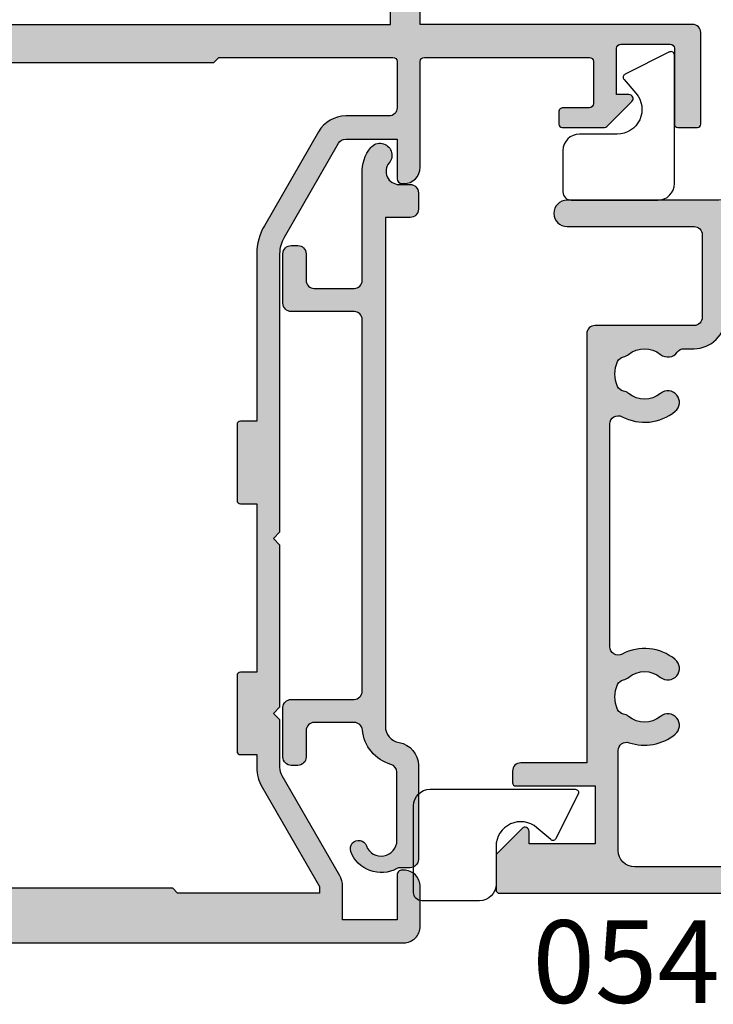
# Model space of a CAD drawing. Units: millimetres. Extents: x -30 to 354, y 0 to 482.
# Drawn here: x 143 to 185, y 47 to 106 of the extents above; entities that cross this region are included whole.
import ezdxf

# ---------------------------------------------------------------- set-up
doc = ezdxf.new("R2010")
doc.units = ezdxf.units.MM
for name, color, linetype in [('02468$0$APL Hatch', 253, 'Continuous'), ('02468$0$APL Joinery', 2, 'Continuous'), ('05484$0$APL Hatch', 253, 'Continuous'), ('05484$0$APL Joinery', 2, 'Continuous'), ('05485$0$APL Hatch', 253, 'Continuous'), ('05485$0$APL Joinery', 2, 'Continuous'), ('APL Joinery', 2, 'Continuous'), ('APL Notes', 7, 'Continuous')]:
    doc.layers.add(name, color=color, linetype=linetype)
doc.styles.add('Arial-Bold', font='ARIALBD.TTF')

# ---------------------------------------------------------------- blocks, each defined once
blk = doc.blocks.new('02468')
at = {"layer": '02468$0$APL Hatch'}
h = blk.add_hatch(color=256, dxfattribs=at)
edge = h.paths.add_edge_path()
edge.add_arc((-36.9777777777781, 0.9269901202184203), 1.400000000000034, 9.594068226904422, 90)
edge.add_line((-36.9777777777781, 2.326990120218454), (-42.6777777777786, 2.326990120218454))
edge.add_arc((-42.6777777777786, 1.826990120218454), 0.5, 90, 180)
edge.add_line((-43.1777777777786, 1.826990120218454), (-43.1777777777786, 1.222222222222229))
edge.add_arc((-43.57777777777846, 1.222222222222256), 0.3999999999998636, 330.76341499918425, 359.999999999996, ccw=False)
edge.add_arc((-41.52279770697032, 0.07201004941021), 1.954980070808304, 150.7634149991794, 249.9007550765551)
edge.add_arc((-42.02279770697032, -1.294359961402862), 0.5000000000000093, 249.9007550765546, 429.9007550765554)
edge.add_arc((-41.52279770697032, 0.07201004941021005), 0.9549800708082892, 90, 249.9007550765551, ccw=False)
edge.add_line((-41.52279770697032, 1.0269901202185), (-37.39881783749161, 1.026990120218507))
edge.add_arc((-37.39881783749162, 0.5269901202184852), 0.500000000000022, 16.01339442394402, 89.99999999999841, ccw=False)
edge.add_arc((-34.61134586453831, 1.326990120218469), 2.400000000000003, 196.0133944239488, 264.728627178023)
edge.add_arc((-34.87777777777819, -1.560744984601115), 0.5000000000000003, 1.1368683772161603e-13, 84.72862717802889, ccw=False)
edge.add_line((-34.37777777777819, -1.560744984601115), (-34.37777777777819, -3.977777777776623))
edge.add_arc((-34.87777777777819, -3.977777777776623), 0.5, -90, 0, ccw=False)
edge.add_line((-34.87777777777819, -4.477777777776623), (-36.47777777777821, -4.477777777776623))
edge.add_arc((-36.47777777777816, -4.977777777776566), 0.4999999999999432, 90.00000000000652, 180.0000000000065)
edge.add_line((-36.9777777777781, -4.977777777776623), (-36.97777777777821, -5.3777777777766))
edge.add_arc((-36.47777777777821, -5.3777777777766), 0.5, 180, 270)
edge.add_line((-36.47777777777821, -5.8777777777766), (-33.47777777777821, -5.877777777776714))
edge.add_arc((-33.47777777777821, -5.3777777777766), 0.5000000000001137, 270, 360)
edge.add_line((-32.9777777777781, -5.3777777777766), (-32.97777777777821, -1.57300987978158))
edge.add_arc((-32.47777777777821, -1.57300987978158), 0.5, 90, 180, ccw=False)
edge.add_line((-32.47777777777821, -1.07300987978158), (-9.977777777778215, -1.073009879781523))
edge.add_arc((-9.977777777778215, -1.573009879781523), 0.5, 0, 90, ccw=False)
edge.add_line((-9.477777777778215, -1.573009879781523), (-9.477777777778215, -5.3777777777766))
edge.add_arc((-8.977777777778215, -5.3777777777766), 0.5, 180, 270)
edge.add_line((-8.977777777778215, -5.8777777777766), (-5.977777777778215, -5.8777777777766))
edge.add_arc((-5.977777777778215, -5.3777777777766), 0.5, 270, 360)
edge.add_line((-5.477777777778215, -5.3777777777766), (-5.477777777778215, -4.977777777776623))
edge.add_arc((-5.977777777778215, -4.977777777776623), 0.5, 0, 90)
edge.add_line((-5.977777777778215, -4.477777777776623), (-7.577777777778124, -4.477777777776737))
edge.add_arc((-7.577777777778124, -3.977777777776623), 0.5000000000001137, 180, 270, ccw=False)
edge.add_line((-8.077777777778238, -3.977777777776623), (-8.077777777778238, -1.573009879781523))
edge.add_arc((-7.577777777778181, -1.57300987978158), 0.5000000000000568, 89.99999999999352, 179.9999999999935, ccw=False)
edge.add_line((-7.577777777778124, -1.073009879781523), (-1.123996215354659, -1.073009879781521))
edge.add_arc((-0.977777777777622, 1.16666666666654), 2.244444444444323, 266.2647163283937, 309.966213043796)
edge.add_arc((2.606822570727808e-14, -6.961098364399732e-14), 0.7222222222222273, 309.9662130437925, 489.9662130438088)
edge.add_arc((-0.9777777777777603, 1.166666666666686), 0.8000000000000683, 180, 309.9662130437884, ccw=False)
edge.add_line((-1.777777777777828, 1.166666666666686), (-1.777777777777715, 1.826990120218454))
edge.add_arc((-2.277777777777715, 1.826990120218454), 0.5, 0, 90)
edge.add_line((-2.277777777777715, 2.326990120218454), (-3.277777777777715, 2.326990120218568))
edge.add_arc((-3.277777777777715, 1.826990120218454), 0.5000000000001137, 90, 180)
edge.add_line((-3.777777777777828, 1.826990120218454), (-3.777777777777828, 0.3269901202184542))
edge.add_line((-3.777777777777828, 0.3269901202184542), (-34.61134586453829, 0.3269901202183549))
edge.add_arc((-34.6113458645377, 1.326990120218962), 1.000000000000607, 189.5940682268242, 269.9999999999658, ccw=False)
at = {"layer": '02468$0$APL Joinery'}
blk.add_lwpolyline([(-35.59735916172167, 1.160323453552818, 0.365977381862826), (-36.9777777777781, 2.326990120218454), (-42.6777777777786, 2.326990120218454, 0.414213562373095), (-43.1777777777786, 1.826990120218454), (-43.1777777777786, 1.222222222222229, -0.1282652095753527), (-43.22873362300525, 1.026855444036861, 0.4617331330829165), (-42.19462136628761, -1.763909351881463, 1), (-41.85097404765304, -0.8248105709242616, -0.8383619647911933), (-41.52279770697032, 1.0269901202185), (-37.39881783749161, 1.026990120218507, -0.3345303335094248), (-36.91821922146516, 0.6649211547012133, 0.3091464475159669), (-34.83184124101274, -1.062859621701184, -0.3875162057239535), (-34.37777777777819, -1.560744984601115), (-34.37777777777819, -3.977777777776623, -0.414213562373095), (-34.87777777777819, -4.477777777776623), (-36.47777777777821, -4.477777777776623, 0.414213562373095), (-36.9777777777781, -4.977777777776623), (-36.97777777777821, -5.3777777777766, 0.414213562373095), (-36.47777777777821, -5.8777777777766), (-33.47777777777821, -5.877777777776714, 0.414213562373095), (-32.9777777777781, -5.3777777777766), (-32.97777777777821, -1.57300987978158, -0.414213562373095), (-32.47777777777821, -1.07300987978158), (-9.977777777778215, -1.073009879781523, -0.414213562373095), (-9.477777777778215, -1.573009879781523), (-9.477777777778215, -5.3777777777766, 0.414213562373095), (-8.977777777778215, -5.8777777777766), (-5.977777777778215, -5.8777777777766, 0.414213562373095), (-5.477777777778215, -5.3777777777766), (-5.477777777778215, -4.977777777776623, 0.414213562373095), (-5.977777777778215, -4.477777777776623), (-7.577777777778124, -4.477777777776737, -0.414213562373095), (-8.077777777778238, -3.977777777776623), (-8.077777777778238, -1.573009879781523, -0.414213562373095), (-7.577777777778124, -1.073009879781523), (-1.12399621535466, -1.073009879781521, 0.193028972209238), (0.4639091646390491, -0.5535279805354136, 1.000000000000142), (-0.4639091646391538, 0.553527980535143, -0.6368630238163858), (-1.777777777777828, 1.166666666666686), (-1.777777777777715, 1.826990120218454, 0.414213562373095), (-2.277777777777715, 2.326990120218454), (-3.277777777777715, 2.326990120218568, 0.414213562373095), (-3.777777777777828, 1.826990120218454), (-3.777777777777828, 0.3269901202184542), (-34.61134586453829, 0.3269901202183549, -0.3659773818630538)], format="xyb", close=True, dxfattribs=at)
blk = doc.blocks.new('9010317')
at = {"layer": 'APL Joinery', "color": 252, "linetype": 'Continuous'}
blk.add_lwpolyline([(-1.260557280899965, -1.021114561800002), (1.439442719099853, -2.371114561800026, -0.4884978633711547), (1.501611632788766, -2.680437390356985), (0.7778238181522354, -3.521719572323411, 0.64141380977353), (1.914911064067338, -6), (4.200000000000001, -6.000000000000002, -0.414213562373095), (5.200000000000001, -7.000000000000002), (5.199999999999999, -10.5, -0.414213562373095), (4.699999999999999, -11), (-0.5499999999999998, -11, -0.414213562373095), (-1.55, -10), (-1.549999999999997, -1.199999999999988, -0.5575365158350433)], format="xyb", close=True, dxfattribs=at)
blk = doc.blocks.new('9010317-4mm')
at = {"layer": 'APL Joinery', "color": 252}
blk.add_lwpolyline([(-1.260557280899965, -1.021114561800002), (1.439442719099853, -2.371114561800026, -0.4884978633711547), (1.501611632788766, -2.680437390356985), (0.7778238181522354, -3.521719572323411, 0.64141380977353), (1.914911064067338, -6), (4.200000000000001, -6.000000000000002, -0.414213562373095), (5.200000000000001, -7.000000000000002), (5.199999999999999, -9.500000000000002, -0.414213562373095), (4.699999999999999, -10), (-0.5499999999999998, -10, -0.414213562373095), (-1.55, -9), (-1.549999999999997, -1.199999999999988, -0.5575365158350433)], format="xyb", close=True, dxfattribs=at)
blk = doc.blocks.new('05484')
at = {"layer": '05484$0$APL Hatch'}
h = blk.add_hatch(color=256, dxfattribs=at)
edge = h.paths.add_edge_path(flags=16)
edge.add_line((7.5000000000108, 2.300000000001628), (-7.499999999998387, 2.300000000001582))
edge.add_line((-7.499999999998387, 2.300000000001582), (-7.799999999998427, 2.000000000001581))
edge.add_line((-7.799999999998427, 2.000000000001581), (-18.34999999999626, 2.000000000001549))
edge.add_arc((-18.34999999999626, 2.250000000001548), 0.2499999999999991, 179.9999999999998, 270, ccw=False)
edge.add_line((-18.59999999999626, 2.250000000001549), (-18.59999999999626, 5.049999999996388))
edge.add_arc((-18.09999999999626, 5.049999999996389), 0.5, 90, 180.0000000000002, ccw=False)
edge.add_line((-18.09999999999626, 5.549999999996388), (-15.48955235845241, 5.549999999996388))
edge.add_arc((-15.48955235845245, 7.450000000001589), 1.900000000005202, 270.0000000000012, 329.9999999999981)
edge.add_line((-13.84410409125754, 6.499999999998934), (-10.55551362713114, 12.19600576915259))
edge.add_arc((-13.49999999999829, 13.89600576915251), 3.400000000000004, 330.0000000000016, 360.0000000000002)
edge.add_line((-10.09999999999828, 13.89600576915252), (-10.09999999999837, 24.05000000000048))
edge.add_line((-10.09999999999837, 24.05000000000048), (-9.099999999997031, 24.05000000000048))
edge.add_arc((-9.099999999997031, 24.25000000000048), 0.2000000000000028, 270, 360)
edge.add_line((-8.899999999997029, 24.25000000000048), (-8.899999999997057, 28.85000000000048))
edge.add_arc((-9.09999999999706, 28.85000000000048), 0.2000000000000028, 0, 90)
edge.add_line((-9.09999999999706, 29.05000000000048), (-10.09999999999706, 29.05000000000048))
edge.add_line((-10.09999999999706, 29.05000000000048), (-10.09999999999712, 39.25000000000041))
edge.add_line((-10.09999999999712, 39.25000000000041), (-9.099999999997088, 39.25000000000041))
edge.add_arc((-9.099999999997088, 39.45000000000041), 0.2000000000000028, 270, 360)
edge.add_line((-8.899999999997085, 39.45000000000041), (-8.899999999997114, 44.05000000000268))
edge.add_arc((-9.099999999997117, 44.05000000000268), 0.2000000000000028, 0, 90)
edge.add_line((-9.099999999997117, 44.25000000000269), (-10.09999999999717, 44.25000000000269))
edge.add_line((-10.09999999999717, 44.25000000000269), (-10.09999999999712, 45.02512886940583))
edge.add_arc((-12.49999999999715, 45.02512886940584), 2.400000000000036, 359.9999999999999, 390.0000000000006)
edge.add_line((-10.42153903091448, 46.22512886940588), (-13.8999999999973, 52.25000000000234))
edge.add_line((-13.8999999999973, 52.25000000000234), (-13.8999999999973, 52.65000000000232))
edge.add_line((-13.8999999999973, 52.65000000000232), (-5.299999999998398, 52.65000000000239))
edge.add_line((-5.299999999998398, 52.65000000000239), (-4.999999999998408, 52.3500000000024))
edge.add_line((-4.999999999998408, 52.3500000000024), (5.000000000001634, 52.3500000000024))
edge.add_line((5.000000000001634, 52.3500000000024), (5.300000000001667, 52.65000000000248))
edge.add_line((5.300000000001667, 52.65000000000248), (13.90000000000052, 52.65000000000255))
edge.add_line((13.90000000000052, 52.65000000000255), (13.90000000000052, 52.25000000000257))
edge.add_line((13.90000000000052, 52.25000000000257), (10.42153903091782, 46.22512886940599))
edge.add_arc((12.50000000000046, 45.02512886940596), 2.400000000000003, 149.9999999999992, 180.0000000000003)
edge.add_line((10.10000000000046, 45.02512886940595), (10.10000000000046, 44.2500000000028))
edge.add_line((10.10000000000046, 44.2500000000028), (9.1000000000004, 44.2500000000028))
edge.add_arc((9.1000000000004, 44.0500000000028), 0.2000000000000028, 90, 180)
edge.add_line((8.900000000000396, 44.0500000000028), (8.900000000000425, 39.45000000000041))
edge.add_arc((9.100000000000428, 39.45000000000041), 0.2000000000000028, 180, 270)
edge.add_line((9.100000000000428, 39.25000000000041), (10.10000000000046, 39.25000000000041))
edge.add_line((10.10000000000046, 39.25000000000041), (10.10000000000048, 29.05000000000059))
edge.add_line((10.10000000000048, 29.05000000000059), (9.100000000000456, 29.05000000000059))
edge.add_arc((9.100000000000456, 28.85000000000059), 0.2000000000000028, 90, 180)
edge.add_line((8.900000000000453, 28.85000000000059), (8.900000000000482, 24.2500000000006))
edge.add_arc((9.100000000000485, 24.2500000000006), 0.2000000000000028, 180, 270)
edge.add_line((9.100000000000485, 24.05000000000059), (10.10000000000185, 24.05000000000059))
edge.add_line((10.10000000000185, 24.05000000000059), (10.10000000000176, 13.89600576915264))
edge.add_arc((13.50000000000175, 13.89600576915265), 3.399999999999983, 180.0000000000002, 210.0000000000013)
edge.add_line((10.55551362713471, 12.19600576915259), (13.84410409126114, 6.499999999999048))
edge.add_arc((15.48955235845606, 7.450000000001726), 1.900000000005225, 210.0000000000023, 269.9999999999992)
edge.add_line((15.48955235845603, 5.549999999996501), (18.09999999999986, 5.549999999996501))
edge.add_arc((18.09999999999986, 5.049999999996501), 0.5, 0, 90, ccw=False)
edge.add_line((18.59999999999986, 5.049999999996501), (18.59999999999986, 2.250000000001663))
edge.add_arc((18.34999999999986, 2.250000000001664), 0.25, 270, 359.9999999999996, ccw=False)
edge.add_line((18.34999999999986, 2.000000000001663), (7.800000000011543, 2.000000000001631))
edge.add_line((7.800000000011543, 2.000000000001631), (7.5000000000108, 2.300000000001628))
edge = h.paths.add_edge_path()
edge.add_line((-18.59999999999785, 51.55000000000096), (-18.59999999999783, 54.25000000000087))
edge.add_line((-18.59999999999783, 54.25000000000087), (-15.29999999999785, 54.25000000000087))
edge.add_line((-15.29999999999785, 54.25000000000087), (-15.29999999999787, 52.25000000000087))
edge.add_arc((-13.89999999999787, 52.25000000000087), 1.399999999999993, 180, 210.000000000002)
edge.add_line((-15.11243556529606, 51.55000000000083), (-11.6339745962134, 45.5251288694045))
edge.add_arc((-12.49999999999773, 45.02512886940439), 0.9999999999999584, -3.979039320256561e-13, 30.000000000008413, ccw=False)
edge.add_line((-11.49999999999777, 45.02512886940438), (-11.49999999999781, 42.15000000000087))
edge.add_line((-11.49999999999781, 42.15000000000087), (-11.10000000000149, 41.75000000000465))
edge.add_line((-11.10000000000149, 41.75000000000465), (-11.50000000000399, 41.35000000000214))
edge.add_line((-11.50000000000399, 41.35000000000214), (-11.50000000000399, 31.55000000000173))
edge.add_line((-11.50000000000399, 31.55000000000173), (-11.10000000000342, 31.15000000000116))
edge.add_line((-11.10000000000342, 31.15000000000116), (-11.5000000000036, 30.75000000000098))
edge.add_line((-11.5000000000036, 30.75000000000098), (-11.50000000000362, 13.89600576916425))
edge.add_arc((-13.5000000000233, 13.89600576915838), 2.000000000019671, -29.99999999953002, 1.6797230273368768e-10, ccw=False)
edge.add_line((-11.76794919242918, 12.89600576916276), (-15.05653965656084, 7.200000000000117))
edge.add_arc((-15.48955235845304, 7.450000000000142), 0.499999999999997, 269.999999999999, 329.99999999999636, ccw=False)
edge.add_line((-15.48955235845305, 6.950000000000145), (-18.59999999999763, 6.950000000000145))
edge.add_line((-18.59999999999763, 6.950000000000145), (-18.59999999999766, 9.350000000000122))
edge.add_arc((-18.89999999999771, 9.350000000000133), 0.3000000000000433, 359.999999999998, 449.9999999999905)
edge.add_line((-18.89999999999766, 9.650000000000176), (-18.99999999999766, 9.650000000000063))
edge.add_arc((-18.99999999999763, 8.650000000000063), 1, 90.0000000000016, 180.0000000000004)
edge.add_line((-19.99999999999763, 8.650000000000055), (-19.99999999999764, 2.250000000000085))
edge.add_arc((-20.24999999999772, 2.25000000000005), 0.2500000000000782, -89.99999999997482, 8.185452315956354e-12, ccw=False)
edge.add_line((-20.24999999999761, 1.999999999999972), (-30.24999999999877, 1.999999999999972))
edge.add_arc((-30.24999999999877, 2.249999999999972), 0.25, 180, 270, ccw=False)
edge.add_line((-30.49999999999877, 2.249999999999972), (-30.49999999999877, 4.800000000000031))
edge.add_arc((-30.24999999999877, 4.800000000000031), 0.25, 90, 180, ccw=False)
edge.add_line((-30.24999999999877, 5.050000000000031), (-28.64999999999881, 5.050000000000031))
edge.add_arc((-28.64999999999879, 5.300000000000042), 0.2500000000000107, 269.9999999999959, 359.9999999999976)
edge.add_line((-28.39999999999878, 5.300000000000031), (-28.3999999999988, 6.050000000000074))
edge.add_arc((-28.59999999999879, 6.050000000000074), 0.1999999999999886, 0, 90.00000000000101)
edge.add_line((-28.5999999999988, 6.250000000000062), (-31.17071067811743, 6.250000000000062))
edge.add_arc((-31.17071067811745, 6.050000000000052), 0.2000000000000099, 89.99999999999491, 134.9999999999957)
edge.add_line((-31.31213203435476, 6.191421356237379), (-32.82677669529542, 4.676776695296629))
edge.add_arc((-32.64999999999881, 4.499999999999947), 0.2500000000000133, 134.9999999999882, 270)
edge.add_line((-32.64999999999881, 4.249999999999934), (-31.89999999999878, 4.250000000000062))
edge.add_line((-31.89999999999878, 4.250000000000062), (-31.89999999999878, 1.450000000000063))
edge.add_arc((-32.14999999999878, 1.450000000000061), 0.25, -89.99999999999352, 5.115907697472721e-13, ccw=False)
edge.add_line((-32.14999999999876, 1.200000000000063), (-35.14999999999881, 1.19999999999995))
edge.add_arc((-35.14999999999881, 1.450000000000063), 0.2500000000001137, 180, 270, ccw=False)
edge.add_line((-35.39999999999893, 1.450000000000063), (-35.39999999999877, 6.04999999999996))
edge.add_arc((-35.59999999999877, 6.04999999999996), 0.2000000000000028, 0, 89.99999999999594)
edge.add_line((-35.59999999999876, 6.249999999999963), (-36.79999999999878, 6.250000000000062))
edge.add_arc((-36.79999999999878, 6.049999999999903), 0.2000000000001592, 90, 180)
edge.add_line((-36.99999999999894, 6.049999999999903), (-36.99999999999878, 0.5000000000000853))
edge.add_arc((-36.4999999999987, 0.5000000000000542), 0.5000000000000782, 179.9999999999964, 269.9999999999919)
edge.add_line((-36.49999999999877, -2.486899575160351e-14), (-19.99999999999765, 8.526512829121202e-14))
edge.add_line((-19.99999999999765, 8.526512829121202e-14), (-19.99999999999764, -48.3499999999999))
edge.add_arc((-18.99999999999762, -48.34999999999989), 1.000000000000018, 180.0000000000004, 270)
edge.add_line((-18.99999999999762, -49.34999999999991), (18.99999999999764, -49.3499999999999))
edge.add_arc((18.99999999999763, -48.34999999999989), 1.000000000000007, 270.0000000000004, 359.9999999999996)
edge.add_line((19.99999999999764, -48.3499999999999), (19.99999999999764, 1.56319401867222e-13))
edge.add_line((19.99999999999764, 1.56319401867222e-13), (36.50000000000126, 1.989519660128281e-13))
edge.add_arc((36.50000000000126, 0.5000000000003268), 0.5000000000001279, 270, 359.9999999999992)
edge.add_line((37.00000000000139, 0.5000000000003197), (37.00000000000126, 6.050000000000146))
edge.add_arc((36.80000000000113, 6.050000000000175), 0.2000000000001307, 359.9999999999918, 449.9999999999797)
edge.add_line((36.80000000000121, 6.250000000000306), (35.60000000000127, 6.250000000000291))
edge.add_arc((35.60000000000127, 6.050000000000288), 0.2000000000000028, 90, 180)
edge.add_line((35.40000000000127, 6.050000000000288), (35.40000000000127, 1.450000000000305))
edge.add_arc((35.15000000000126, 1.450000000000298), 0.2500000000000071, -89.99999999999841, 1.5916157281026244e-12, ccw=False)
edge.add_line((35.15000000000127, 1.200000000000291), (32.15000000000124, 1.200000000000191))
edge.add_arc((32.15000000000124, 1.450000000000305), 0.2500000000001137, 180, 270, ccw=False)
edge.add_line((31.90000000000113, 1.450000000000305), (31.90000000000113, 4.24999999999887))
edge.add_line((31.90000000000113, 4.24999999999887), (32.64999999999883, 4.249999999998856))
edge.add_arc((32.64999999999884, 4.499999999998816), 0.24999999999996, 269.9999999999968, 404.9999999999995)
edge.add_line((32.82677669529545, 4.676776695295423), (31.31213203435472, 6.191421356236155))
edge.add_arc((31.17071067811741, 6.049999999998837), 0.2000000000000059, 45.0000000000018, 89.99999999999795)
edge.add_line((31.17071067811742, 6.249999999998842), (28.59999999999879, 6.249999999998842))
edge.add_arc((28.59999999999879, 6.049999999998846), 0.1999999999999957, 90.00000000000203, 180.000000000002)
edge.add_line((28.3999999999988, 6.049999999998839), (28.3999999999988, 5.299999999998725))
edge.add_arc((28.64999999999885, 5.299999999998725), 0.2500000000000568, 180, 269.999999999987)
edge.add_line((28.6499999999988, 5.049999999998668), (30.24999999999878, 5.049999999998668))
edge.add_arc((30.24999999999887, 4.799999999998761), 0.2499999999999076, 0, 90.0000000000212, ccw=False)
edge.add_line((30.49999999999878, 4.799999999998761), (30.49999999999878, 2.249999999998732))
edge.add_arc((30.24999999999878, 2.249999999998742), 0.2499999999999929, 270.0000000000049, 359.99999999999756, ccw=False)
edge.add_line((30.24999999999881, 1.999999999998749), (20.24999999999764, 1.999999999998749))
edge.add_arc((20.24999999999764, 2.249999999998749), 0.25, 180, 270, ccw=False)
edge.add_line((19.99999999999764, 2.249999999998749), (19.99999999999764, 8.64999999999884))
edge.add_arc((18.99999999999764, 8.64999999999884), 1, 0, 90)
edge.add_line((18.99999999999764, 9.64999999999884), (18.89999999999762, 9.64999999999884))
edge.add_arc((18.89999999999762, 9.349999999998772), 0.3000000000000682, 90, 180)
edge.add_line((18.59999999999755, 9.349999999998772), (18.59999999999755, 6.949999999998781))
edge.add_line((18.59999999999755, 6.949999999998781), (15.48955235845298, 6.949999999998774))
edge.add_arc((15.48955235845293, 7.44999999999878), 0.5000000000000062, 210.0000000000033, 270.0000000000065, ccw=False)
edge.add_line((15.05653965656072, 7.199999999998752), (11.76794919242904, 12.89600576916137))
edge.add_arc((13.500000000023, 13.89600576915705), 2.000000000019566, 179.9999999998329, 209.9999999995336, ccw=False)
edge.add_line((11.50000000000343, 13.89600576916288), (11.50000000000343, 30.74999999999964))
edge.add_line((11.50000000000343, 30.74999999999964), (11.10000000000326, 31.14999999999985))
edge.add_line((11.10000000000326, 31.14999999999985), (11.50000000000381, 31.55000000000037))
edge.add_line((11.50000000000381, 31.55000000000037), (11.50000000000381, 41.35000000000069))
edge.add_line((11.50000000000381, 41.35000000000069), (11.1000000000017, 41.7500000000028))
edge.add_line((11.1000000000017, 41.7500000000028), (11.5, 42.15000000000099))
edge.add_line((11.5, 42.15000000000099), (11.49999999999984, 45.02512886940449))
edge.add_arc((12.49999999999987, 45.0251288694045), 1.000000000000028, 149.9999999999878, 180.0000000000004, ccw=False)
edge.add_line((11.63397459621552, 45.5251288694047), (15.1124355652982, 51.55000000000099))
edge.add_arc((13.89999999999996, 52.25000000000111), 1.400000000000079, 329.9999999999964, 360.0000000000006)
edge.add_line((15.30000000000004, 52.25000000000112), (15.29999999999995, 54.25000000000112))
edge.add_line((15.29999999999995, 54.25000000000112), (18.59999999999994, 54.25000000000112))
edge.add_line((18.59999999999994, 54.25000000000112), (18.59999999999994, 51.55000000000096))
edge.add_arc((18.8999999999999, 51.55000000000097), 0.2999999999999616, 180.0000000000013, 270.0000000000041)
edge.add_line((18.89999999999992, 51.25000000000101), (18.99999999999993, 51.25000000000101))
edge.add_arc((18.99999999999992, 52.25000000000113), 1.000000000000121, 270.0000000000004, 359.9999999999996)
edge.add_line((20.00000000000004, 52.25000000000112), (19.99999999999991, 54.6500000000011))
edge.add_arc((18.99999999999991, 54.6500000000011), 1, 0, 90.0000000000016)
edge.add_line((18.99999999999989, 55.6500000000011), (-18.9999999999978, 55.65000000000096))
edge.add_arc((-18.99999999999782, 54.65000000000087), 1.000000000000085, 89.99999999999919, 180)
edge.add_line((-19.9999999999979, 54.65000000000087), (-19.99999999999782, 52.25000000000087))
edge.add_arc((-18.99999999999782, 52.25000000000087), 1, 180, 270.0000000000012)
edge.add_line((-18.9999999999978, 51.25000000000087), (-18.89999999999782, 51.25000000000101))
edge.add_arc((-18.89999999999781, 51.55000000000096), 0.2999999999999545, 269.999999999998, 360)
edge = h.paths.add_edge_path(flags=16)
edge.add_arc((3.552713678800501e-15, -40.34999999999992), 3.350000000000076, 135.3599918227689, 238.8526100784925, ccw=False)
edge.add_arc((-1.849992500011108, -38.5231098144927), 0.7500000000000745, -44.640008177230186, 135.3599918227689, ccw=False)
edge.add_arc((-3.708144902248023e-14, -40.34999999999989), 1.849999999999874, 135.3599918227684, 224.6400081772321)
edge.add_arc((-1.849992500011185, -42.17689018550715), 0.7500000000001678, 17.08145171657742, 44.64000817722848, ccw=False)
edge.add_arc((-0.6551323075352194, -41.80972657015732), 0.5000000000000179, 197.0814517165819, 245.8292275725111)
edge.add_arc((2.042810365310288e-14, -40.34999999999996), 2.099999999999958, 245.8292275725086, 294.1707724274913)
edge.add_arc((0.6551323075352127, -41.80972657015733), 0.500000000000024, 294.1707724274945, 342.9185482834243)
edge.add_arc((1.849992500011113, -42.17689018550719), 0.7500000000001066, 135.3599918227646, 162.9185482834154, ccw=False)
edge.add_arc((2.797762022055394e-14, -40.34999999999994), 1.84999999999989, 315.3599918227695, 404.6400081772317)
edge.add_arc((1.849992500011113, -38.5231098144927), 0.7500000000000923, 44.64000817723189, 224.640008177232, ccw=False)
edge.add_arc((-1.021405182655144e-14, -40.34999999999991), 3.350000000000088, -58.85261007849141, 44.640008177230925, ccw=False)
edge.add_arc((2.249999999999994, -44.07290209379725), 0.9999999999999964, 121.147389921508, 180)
edge.add_line((1.25, -44.07290209379725), (1.25, -44.34999999999992))
edge.add_arc((2.249999999999993, -44.34999999999992), 0.9999999999999929, 180, 270.0000000000004)
edge.add_line((2.25, -45.34999999999991), (14.1999999999977, -45.34999999999991))
edge.add_arc((14.19999999999764, -41.34999999999991), 4, 270.0000000000008, 360)
edge.add_line((18.19999999999764, -41.34999999999991), (18.19999999999764, -1.4210854715202e-14))
edge.add_line((18.19999999999764, -1.4210854715202e-14), (-18.19999999999764, 1.4210854715202e-14))
edge.add_line((-18.19999999999764, 1.4210854715202e-14), (-18.19999999999763, -41.34999999999991))
edge.add_arc((-14.19999999999762, -41.34999999999989), 4.000000000000011, 180.0000000000002, 270.0000000000006)
edge.add_line((-14.19999999999758, -45.34999999999991), (-2.249999999999993, -45.34999999999992))
edge.add_arc((-2.25, -44.3499999999999), 1.000000000000021, 270.0000000000004, 359.9999999999996)
edge.add_line((-1.249999999999979, -44.34999999999991), (-1.249999999999993, -44.07290209379725))
edge.add_arc((-2.249999999999934, -44.07290209379724), 0.9999999999999414, 359.9999999999992, 418.8526100784909)
at = {"layer": '05484$0$APL Joinery'}
blk.add_lwpolyline([(18.99999999999989, 55.6500000000011), (-18.9999999999978, 55.65000000000096, 0.4142135623730992), (-19.9999999999979, 54.65000000000087), (-19.99999999999782, 52.25000000000087, 0.4142135623731013), (-18.9999999999978, 51.25000000000087), (-18.89999999999782, 51.25000000000101, 0.4142135623731054), (-18.59999999999785, 51.55000000000096), (-18.59999999999783, 54.25000000000087), (-15.29999999999785, 54.25000000000087), (-15.29999999999787, 52.25000000000087, 0.1316524975874046), (-15.11243556529606, 51.55000000000083), (-11.6339745962134, 45.5251288694045, -0.131652497587435), (-11.49999999999777, 45.02512886940438), (-11.49999999999781, 42.15000000000087), (-11.10000000000149, 41.75000000000465), (-11.50000000000399, 41.35000000000214), (-11.50000000000399, 31.55000000000173), (-11.10000000000342, 31.15000000000116), (-11.5000000000036, 30.75000000000098), (-11.50000000000362, 13.89600576916425, -0.1316524975860552), (-11.76794919242918, 12.89600576916276), (-15.05653965656084, 7.200000000000117, -0.2679491924311105), (-15.48955235845305, 6.950000000000145), (-18.59999999999763, 6.950000000000145), (-18.59999999999766, 9.350000000000122, 0.4142135623730571), (-18.89999999999766, 9.650000000000176), (-18.99999999999766, 9.650000000000063, 0.4142135623730889), (-19.99999999999763, 8.650000000000055), (-19.99999999999764, 2.250000000000085, -0.4142135623730076), (-20.24999999999761, 1.999999999999972), (-30.24999999999877, 1.999999999999972, -0.414213562373095), (-30.49999999999877, 2.249999999999972), (-30.49999999999877, 4.800000000000031, -0.414213562373095), (-30.24999999999877, 5.050000000000031), (-28.64999999999881, 5.050000000000031, 0.4142135623731034), (-28.39999999999878, 5.300000000000031), (-28.3999999999988, 6.050000000000074, 0.4142135623731003), (-28.5999999999988, 6.250000000000062), (-31.17071067811743, 6.250000000000062, 0.1989123673796614), (-31.31213203435476, 6.191421356237379), (-32.82677669529542, 4.676776695296629, 0.668178637919373), (-32.64999999999881, 4.249999999999934), (-31.89999999999878, 4.250000000000062), (-31.89999999999878, 1.450000000000063, -0.4142135623730669), (-32.14999999999876, 1.200000000000063), (-35.14999999999881, 1.19999999999995, -0.4142135623730953), (-35.39999999999893, 1.450000000000063), (-35.39999999999877, 6.04999999999996, 0.4142135623730742), (-35.59999999999876, 6.249999999999963), (-36.79999999999878, 6.250000000000062, 0.414213562373095), (-36.99999999999894, 6.049999999999903), (-36.99999999999878, 0.5000000000000855, 0.4142135623730713), (-36.49999999999877, -2.486899575160351e-14), (-19.99999999999765, 8.526512829121202e-14), (-19.99999999999764, -48.3499999999999, 0.414213562373094)], format="xyb", dxfattribs=at)
at = {"layer": '05484$0$APL Joinery', "flags": 128}
blk.add_lwpolyline([(7.5000000000108, 2.300000000001628), (-7.499999999998387, 2.300000000001582), (-7.799999999998427, 2.000000000001581), (-18.34999999999626, 2.000000000001549, -0.4142135623730971), (-18.59999999999626, 2.250000000001549), (-18.59999999999626, 5.049999999996388, -0.4142135623730971), (-18.09999999999626, 5.549999999996388), (-15.48955235845241, 5.549999999996388, 0.2679491924311081), (-13.84410409125754, 6.499999999998934), (-10.55551362713114, 12.19600576915259, 0.1316524975873896), (-10.09999999999828, 13.89600576915252), (-10.09999999999837, 24.05000000000048), (-9.099999999997031, 24.05000000000048, 0.4142135623730966), (-8.899999999997029, 24.25000000000048), (-8.899999999997057, 28.85000000000048, 0.4142135623730935), (-9.09999999999706, 29.05000000000048), (-10.09999999999706, 29.05000000000048), (-10.09999999999712, 39.25000000000041), (-9.099999999997088, 39.25000000000041, 0.4142135623730966), (-8.899999999997085, 39.45000000000041), (-8.899999999997114, 44.05000000000268, 0.4142135623730935), (-9.099999999997117, 44.25000000000269), (-10.09999999999717, 44.25000000000269), (-10.09999999999712, 45.02512886940583, 0.1316524975873991), (-10.42153903091448, 46.22512886940588), (-13.8999999999973, 52.25000000000234), (-13.8999999999973, 52.65000000000232), (-5.299999999998398, 52.65000000000239), (-4.999999999998408, 52.3500000000024), (5.000000000001634, 52.3500000000024)], format="xyb", dxfattribs=at)
at = {"layer": '05484$0$APL Joinery'}
blk.add_lwpolyline([(-1.732758620689618, -43.21706253200482, -0.4849950272192156), (-2.383644182706675, -37.99612226098095, -0.9999999999999937), (-1.316340817315535, -39.05009736800444, 0.4105378122553464), (-1.316340817315529, -41.64990263199536, -0.120829821087586), (-1.133076384525545, -41.95659201629726, 0.2159691418845938), (-0.8598611536399705, -42.26589112333154, 0.2141146578014446), (0.8598611536400114, -42.26589112333154, 0.2159691418845966), (1.133076384525559, -41.95659201629722, -0.1208298210875851), (1.316340817315563, -41.64990263199537, 0.4105378122553383), (1.316340817315542, -39.05009736800447, -1), (2.383644182706684, -37.99612226098093, -0.4849950272192093), (1.732758620689665, -43.21706253200477, 0.2625904575405979), (1.25, -44.07290209379725), (1.25, -44.34999999999992, 0.4142135623730973), (2.25, -45.34999999999991), (14.1999999999977, -45.34999999999991, 0.4142135623730909), (18.19999999999764, -41.34999999999991), (18.19999999999764, -1.4210854715202e-14), (-18.19999999999764, 1.4210854715202e-14), (-18.19999999999763, -41.34999999999991, 0.4142135623730973), (-14.19999999999758, -45.34999999999991), (-2.249999999999993, -45.34999999999992, 0.4142135623730909), (-1.249999999999979, -44.34999999999991), (-1.249999999999993, -44.07290209379725, 0.2625904575405962)], format="xyb", close=True, dxfattribs=at)
blk = doc.blocks.new('05485')
at = {"layer": '05485$0$APL Hatch'}
h = blk.add_hatch(color=256, dxfattribs=at)
edge = h.paths.add_edge_path(flags=16)
edge.add_arc((-26.27500000000029, 17.91324980099073), 0.7000000000001586, 39.32691404112097, 219.326914041121, ccw=False)
edge.add_arc((-27.99999999999999, 16.50000000000001), 2.929999999999991, -27.805548667898904, 39.32691404112359, ccw=False)
edge.add_arc((-24.96604218882342, 14.89999999999995), 0.4999999999999404, 152.194451332101, 270)
edge.add_line((-24.96604218882342, 14.40000000000001), (-11.46395781117668, 14.40000000000001))
edge.add_arc((-11.46395781117668, 14.9), 0.4999999999999964, 270.0000000000002, 387.8055486678977)
edge.add_arc((-8.430000000000067, 16.5), 2.929999999999943, 140.6730859588812, 207.8055486678977, ccw=False)
edge.add_arc((-10.15499999999998, 17.91324980099061), 0.7000000000000165, -39.326914041118414, 140.6730859588815, ccw=False)
edge.add_arc((-8.430000000000007, 16.49999999999999), 1.529999999999972, 140.6730859588819, 219.3269140411186)
edge.add_arc((-10.1549999999999, 15.08675019900941), 0.699999999999918, 11.266874772115898, 39.32691404111853, ccw=False)
edge.add_arc((-8.97812666424043, 15.3212052087202), 0.5000000000001239, 191.2668747721161, 245.062088431839)
edge.add_arc((-8.430000000000009, 16.50000000000007), 1.800000000000078, 245.0620884318389, 294.9379115681692)
edge.add_arc((-7.881873335759338, 15.3212052087201), 0.4999999999999249, 294.9379115681692, 348.7331252278839)
edge.add_arc((-6.704999999999274, 15.08675019900919), 0.7000000000007256, 140.6730859588903, 168.7331252278838, ccw=False)
edge.add_arc((-8.43000000000001, 16.5), 1.529999999999971, 320.6730859588905, 399.3269140411179)
edge.add_arc((-6.705000000000041, 17.9132498009906), 0.6999999999999947, 125.391951734956, 219.3269140411177, ccw=False)
edge.add_arc((-7.399999999999951, 18.89150079127896), 0.5000000000000163, 305.3919517349559, 360.0000000000013)
edge.add_line((-6.899999999999935, 18.89150079127897), (-6.899999999999948, 19.49523210200486))
edge.add_arc((-4.999999999999948, 19.4952321020049), 1.899999999999999, 90, 180.0000000000013, ccw=False)
edge.add_line((-4.999999999999949, 21.3952321020049), (0.343190249581971, 21.3952321020049))
edge.add_arc((0.3431902495819711, 21.8952321020049), 0.5, 270, 341.9199873755749)
edge.add_arc((3.100000000000018, 20.99523210200491), 2.400000000000002, 90, 161.9199873755749, ccw=False)
edge.add_line((3.100000000000018, 23.39523210200491), (4.30000000000005, 23.39523210200491))
edge.add_arc((4.30000000000005, 23.89523210200491), 0.5, 270, 360)
edge.add_line((4.80000000000005, 23.89523210200491), (4.80000000000005, 26.59998829358085))
edge.add_arc((4.30000000000005, 26.59998829358085), 0.5, 0, 90)
edge.add_line((4.30000000000005, 27.09998829358085), (-21.50000381469759, 27.09998829358085))
edge.add_arc((-21.50000381469759, 26.59998829358085), 0.5, 90, 180)
edge.add_line((-22.00000381469759, 26.59998829358085), (-22.00000381469759, 24.8498773574815))
edge.add_arc((-23.40000381469759, 24.8498773574815), 1.399999999999999, -90.00000000000108, 0, ccw=False)
edge.add_line((-23.40000381469762, 23.4498773574815), (-37.79999999999998, 23.4498773574818))
edge.add_arc((-37.79999999999999, 22.9498773574818), 0.5000000000000071, 89.99999999999919, 180)
edge.add_line((-38.3, 22.9498773574818), (-38.3, 15.90000000000001))
edge.add_arc((-37.3, 15.90000000000001), 1, 179.9999999999999, 270)
edge.add_line((-37.3, 14.90000000000001), (-31.24883055883191, 14.90000000000001))
edge.add_arc((-31.24883055883191, 15.40000000000001), 0.4999999999999982, 270, 378.7052455563679)
edge.add_arc((-28.00000000000014, 16.50000000000007), 2.9299999999999, 140.6730859588801, 198.7052455563681, ccw=False)
edge.add_arc((-29.72499999999994, 17.91324980099066), 0.7000000000000679, -39.32691404111898, 140.6730859588812, ccw=False)
edge.add_arc((-27.99999999999993, 16.49999999999995), 1.530000000000002, 140.6730859588807, 219.3269140411153)
edge.add_arc((-29.72499999999998, 15.08675019900941), 0.6999999999999941, 11.266874772119024, 39.32691404111512, ccw=False)
edge.add_arc((-28.54812666424026, 15.32120520872031), 0.5000000000003245, 191.266874772119, 245.062088431842)
edge.add_arc((-28, 16.49999999999999), 1.800000000000035, 245.062088431842, 294.9379115681667)
edge.add_arc((-27.45187333575942, 15.32120520872007), 0.4999999999999597, 294.9379115681667, 348.7331252278855)
edge.add_arc((-26.2749999999993, 15.08675019900919), 0.7000000000007464, 140.6730859588905, 168.7331252278861, ccw=False)
edge.add_arc((-28.0000000000002, 16.49999999999982), 1.529999999999963, 320.6730859588998, 399.3269140411268)
edge = h.paths.add_edge_path()
edge.add_arc((3.100000000000017, 20.99523210200491), 1, 90.00000000000001, 180)
edge.add_line((2.100000000000016, 20.99523210200491), (2.100000000000016, 11.80000000000001))
edge.add_arc((1.300000000000033, 11.80000000000001), 0.799999999999983, -180, 0, ccw=False)
edge.add_line((0.5000000000000497, 11.80000000000001), (0.5000000000000488, 19.49523210200491))
edge.add_arc((4.887756865912252e-14, 19.49523210200491), 0.5, 0, 90)
edge.add_line((4.882205750789126e-14, 19.99523210200491), (-4.99999999999995, 19.99523210200491))
edge.add_arc((-4.99999999999995, 19.49523210200491), 0.5, 90, 180)
edge.add_line((-5.49999999999995, 19.49523210200491), (-5.49999999999995, 13.5))
edge.add_arc((-5.99999999999995, 13.5), 0.5, -90, 0, ccw=False)
edge.add_line((-5.99999999999995, 13), (-32.00000000000001, 13))
edge.add_line((-32.00000000000001, 13), (-32.00000000000001, 9.000000000000028))
edge.add_arc((-32.50000000000001, 9.000000000000028), 0.5, -90, 0, ccw=False)
edge.add_line((-32.50000000000001, 8.500000000000028), (-33.19999999999999, 8.500000000000028))
edge.add_arc((-33.19999999999999, 8.700000000000031), 0.2000000000000028, 180, 270, ccw=False)
edge.add_line((-33.39999999999999, 8.700000000000031), (-33.39999999999998, 13.5))
edge.add_line((-33.39999999999998, 13.5), (-36.89999999999998, 13.5))
edge.add_line((-36.89999999999998, 13.5), (-36.89999999999998, 9.5))
edge.add_line((-36.89999999999998, 9.5), (-36.15000000000002, 9.499999999999995))
edge.add_arc((-36.15000000000003, 9.249999999999972), 0.2500000000000231, -45.06463717079538, 89.99999999999682, ccw=False)
edge.add_line((-35.97342284450071, 9.073023989886225), (-37.49144885011372, 7.558419191909044))
edge.add_arc((-37.63271057451316, 7.700000000000028), 0.1999999999999996, 270, 314.93536282920377, ccw=False)
edge.add_line((-37.63271057451316, 7.500000000000028), (-39.69999999999998, 7.500000000000027))
edge.add_arc((-39.69999999999998, 7.700000000000029), 0.2000000000000028, 180, 270, ccw=False)
edge.add_line((-39.89999999999998, 7.700000000000029), (-39.89999999999998, 28.29997639656051))
edge.add_arc((-39.69999999999999, 28.29997639656051), 0.1999999999999886, 89.99999999999801, 180, ccw=False)
edge.add_line((-39.69999999999998, 28.4999763965605), (-38.45086201739176, 28.49997639656051))
edge.add_arc((-38.45086201739175, 28.29997639656051), 0.1999999999999957, 44.99624059771088, 90.00000000000199, ccw=False)
edge.add_line((-38.30943138224538, 28.44138847327991), (-37.30957449633225, 27.44140036964173))
edge.add_arc((-37.45100513088693, 27.29998829351394), 0.1999999991632832, -29.985043704270026, 44.99624059771031, ccw=False)
edge.add_line((-37.27777395309574, 27.20003351020475), (-38.19932140923598, 25.60290382883843))
edge.add_arc((-37.7680051308872, 25.34998829351404), 0.4999999999770647, 149.6134637620223, 179.9994507697695)
edge.add_line((-38.2680051308413, 25.34999308645198), (-38.2680099248886, 24.84987735748274))
edge.add_line((-38.2680099248886, 24.84987735748274), (-23.40000381469759, 24.84987735748223))
edge.add_line((-23.40000381469759, 24.84987735748223), (-23.40000381469759, 27.29998588562421))
edge.add_line((-23.40000381469759, 27.29998588562421), (-25.64700577404504, 27.29998829351894))
edge.add_arc((-25.6470051312264, 27.89998829354971), 0.6000000000311159, 90.00000000068462, 269.9999386153418, ccw=False)
edge.add_line((-25.64700513123357, 28.49998829358083), (1.500000000000043, 28.49998829358082))
edge.add_line((1.500000000000042, 28.49998829358082), (1.500000000000043, 28.99998829358088))
edge.add_arc((2.000000000000043, 28.99998829358088), 0.5, 0, 180, ccw=False)
edge.add_line((2.500000000000043, 28.99998829358088), (2.500000000000043, 28.49998829358083))
edge.add_line((2.500000000000043, 28.49998829358083), (4.800000000000061, 28.49998829358082))
edge.add_line((4.800000000000061, 28.49998829358082), (4.800000000000062, 41.99998829358083))
edge.add_line((4.800000000000062, 41.99998829358083), (3.50000000000005, 41.99998829358083))
edge.add_line((3.50000000000005, 41.99998829358083), (3.50000000000005, 41.49988624213747))
edge.add_arc((3.100000000000044, 41.49988624213747), 0.4000000000000057, -180, 0, ccw=False)
edge.add_line((2.700000000000038, 41.49988624213747), (2.700000000000038, 41.99998829358083))
edge.add_arc((3.700000000000038, 41.99998829358083), 1, 90.0000000000004, 180, ccw=False)
edge.add_line((3.700000000000032, 42.99998829358083), (4.800000000000057, 42.99998829358083))
edge.add_line((4.800000000000057, 42.99998829358083), (4.800000000000058, 45.19999999999998))
edge.add_arc((4.300000000000058, 45.19999999999998), 0.5, 0, 89.9999999999999)
edge.add_line((4.300000000000058, 45.69999999999998), (-3.599005130887583, 45.69999999999999))
edge.add_arc((-3.599005130887584, 44.69999999999999), 1, 89.99999999999993, 180)
edge.add_line((-4.599005130887583, 44.69999999999999), (-4.599005130887585, 40.69987275996374))
edge.add_arc((-5.899005130887482, 40.69987275996374), 1.299999999999897, -90.00011520292111, 0, ccw=False)
edge.add_line((-5.899007744758847, 39.39987275996647), (-8.199005271204586, 39.39987738450314))
edge.add_arc((-8.19900486907053, 39.59987738450273), 0.199999999999995, 180.0000080843369, 269.999884797079, ccw=False)
edge.add_line((-8.399004869070522, 39.59987735628307), (-8.39900513088731, 41.45544061062651))
edge.add_arc((-7.899005130887367, 41.44987275996391), 0.5000309999999442, -0.6380023171444122, 179.3619976828556, ccw=False)
edge.add_line((-7.399005130887424, 41.44430490930131), (-7.399002814293006, 40.69988489151001))
edge.add_line((-7.399002814293006, 40.69988489151001), (-5.899007225036719, 40.69988489151001))
edge.add_line((-5.899007225036719, 40.69988489151001), (-5.899007225036719, 46.19987368583679))
edge.add_line((-5.899007225036719, 46.19987368583679), (-7.399002814293006, 46.19987368583679))
edge.add_line((-7.399002814293006, 46.19987368583679), (-7.399005130890997, 45.44987121552833))
edge.add_arc((-7.899005130887538, 45.44987275989612), 0.4999999999989265, 179.9999918944681, 359.9998230284871, ccw=False)
edge.add_line((-8.39900513088646, 45.44987283063023), (-8.399004869145319, 47.30000002829439))
edge.add_arc((-8.199004869145318, 47.3), 0.2000000000000031, 90, 179.9999918942531, ccw=False)
edge.add_line((-8.199004869145318, 47.5), (6.50000000000005, 47.5))
edge.add_arc((6.50000000000005, 47), 0.5, 0, 90, ccw=False)
edge.add_line((7.00000000000005, 47), (7.00000000000005, 22.49523210200492))
edge.add_arc((6.500000000000036, 22.49523210200492), 0.5000000000000142, -90.00000000000011, 0, ccw=False)
edge.add_line((6.500000000000035, 21.99523210200491), (3.100000000000016, 21.99523210200491))
at = {"layer": '05485$0$APL Joinery'}
for points in [[(3.100000000000016, 21.99523210200491, 0.4142135623730947), (2.100000000000016, 20.99523210200491), (2.100000000000016, 11.80000000000001, -1), (0.5000000000000497, 11.80000000000001), (0.5000000000000488, 19.49523210200491, 0.4142135623730951), (4.882205750789126e-14, 19.99523210200491), (-4.99999999999995, 19.99523210200491, 0.4142135623730951), (-5.49999999999995, 19.49523210200491), (-5.49999999999995, 13.5, -0.4142135623730951), (-5.99999999999995, 13), (-32.00000000000001, 13), (-32.00000000000001, 9.000000000000028, -0.4142135623730951), (-32.50000000000001, 8.500000000000028), (-33.19999999999999, 8.500000000000028, -0.4142135623730951), (-33.39999999999999, 8.700000000000031), (-33.39999999999998, 13.5), (-36.89999999999998, 13.5), (-36.89999999999998, 9.5), (-36.15000000000002, 9.499999999999995, -0.6685866648355095), (-35.97342284450071, 9.073023989886225), (-37.49144885011372, 7.558419191909044, -0.198619192007711), (-37.63271057451316, 7.500000000000028), (-39.69999999999998, 7.500000000000027, -0.4142135623730951), (-39.89999999999998, 7.700000000000029), (-39.89999999999998, 28.29997639656051, -0.4142135623730951), (-39.69999999999998, 28.4999763965605), (-38.45086201739176, 28.49997639656051, -0.1989294199447687), (-38.30943138224538, 28.44138847327991), (-37.30957449633225, 27.44140036964173, -0.3393631888296866), (-37.27777395309574, 27.20003351020475), (-38.19932140923598, 25.60290382883843, 0.1333662561862053), (-38.2680051308413, 25.34999308645198), (-38.2680099248886, 24.84987735748274), (-23.40000381469759, 24.84987735748223), (-23.40000381469759, 27.29998588562421), (-25.64700577404504, 27.29998829351894, -0.9999994643119764), (-25.64700513123357, 28.49998829358083), (1.500000000000042, 28.49998829358082), (1.500000000000043, 28.99998829358088, -1), (2.500000000000043, 28.99998829358088), (2.500000000000043, 28.49998829358083), (4.800000000000061, 28.49998829358082), (4.800000000000062, 41.99998829358083), (3.50000000000005, 41.99998829358083), (3.50000000000005, 41.49988624213747, -1), (2.700000000000038, 41.49988624213747), (2.700000000000038, 41.99998829358083, -0.4142135623730931), (3.700000000000032, 42.99998829358083), (4.800000000000057, 42.99998829358083), (4.800000000000058, 45.19999999999998, 0.4142135623730945), (4.300000000000058, 45.69999999999998), (-3.599005130887583, 45.69999999999999, 0.4142135623730953), (-4.599005130887583, 44.69999999999999), (-4.599005130887585, 40.69987275996374, -0.414214151284908), (-5.899007744758847, 39.39987275996647), (-8.199005271204586, 39.39987738450314, -0.4142129321348108), (-8.399004869070522, 39.59987735628307), (-8.39900513088731, 41.45544061062651, -1), (-7.399005130887424, 41.44430490930131), (-7.399002814293006, 40.69988489151001), (-5.899007225036719, 40.69988489151001), (-5.899007225036719, 46.19987368583679), (-7.399002814293006, 46.19987368583679), (-7.399005130890997, 45.44987121552833, -0.9999985263674012), (-8.39900513088646, 45.44987283063023), (-8.399004869145319, 47.30000002829439, -0.4142135209369145), (-8.199004869145318, 47.5), (6.50000000000005, 47.5, -0.4142135623730951), (7.00000000000005, 47), (7.00000000000005, 22.49523210200492, -0.4142135623730955), (6.500000000000035, 21.99523210200491)], [(-26.81647982062819, 17.46962878722672, -1), (-25.73352017937239, 18.35687081475473, -0.3015962799345877), (-25.40831009132724, 15.13323615160343, 0.5646532721863622), (-24.96604218882342, 14.40000000000001), (-11.46395781117668, 14.40000000000001, 0.5646532721863543), (-11.0216899086728, 15.1332361516035, -0.3015962799345585), (-10.69647982062779, 18.35687081475449, -1), (-9.613520179372173, 17.46962878722672, 0.3573324401999092), (-9.613520179372165, 15.53037121277324, -0.1230504896774104), (-9.468490554140311, 15.22351562134068, 0.2391339103378164), (-9.188944612025265, 14.86782259668935, 0.2211262772411705), (-7.671055387974522, 14.86782259668946, 0.2391339103377793), (-7.391509445859651, 15.22351562134062, -0.1230504896773697), (-7.2464798206277, 15.53037121277344, 0.3573324401998635), (-7.246479820627838, 17.46962878722673, -0.4344749840615269), (-7.110416666666649, 18.48389621199213, 0.2428865847001329), (-6.899999999999935, 18.89150079127897), (-6.899999999999948, 19.49523210200486, -0.4142135623731014), (-4.999999999999949, 21.3952321020049), (0.3431902495819712, 21.3952321020049, 0.3245337613836181), (0.8185022755161167, 21.7400596882118, -0.3245337613836182), (3.100000000000018, 23.39523210200491), (4.30000000000005, 23.39523210200491, 0.4142135623730951), (4.80000000000005, 23.89523210200491), (4.80000000000005, 26.59998829358085, 0.4142135623730951), (4.30000000000005, 27.09998829358085), (-21.50000381469759, 27.09998829358085, 0.4142135623730951), (-22.00000381469759, 26.59998829358085), (-22.00000381469759, 24.8498773574815, -0.4142135623731009), (-23.40000381469762, 23.4498773574815), (-37.79999999999998, 23.4498773574818, 0.4142135623730992), (-38.3, 22.9498773574818), (-38.3, 15.90000000000001, 0.4142135623730955), (-37.3, 14.90000000000001), (-31.24883055883191, 14.90000000000001, 0.5134076576040204), (-30.7752400983608, 15.56034985422742, -0.258767297717424), (-30.26647982062779, 18.35687081475458, -1), (-29.1835201793721, 17.46962878722673, 0.3573324401998992), (-29.18352017937217, 15.53037121277325, -0.1230504896773818), (-29.03849055414033, 15.22351562134073, 0.2391339103378173), (-28.75894461202515, 14.86782259668927, 0.2211262772411447), (-27.24105538797461, 14.86782259668939, 0.239133910337797), (-26.9615094458597, 15.2235156213406, -0.1230504896773791), (-26.81647982062774, 15.53037121277345, 0.3573324401998621)]]:
    blk.add_lwpolyline(points, format="xyb", close=True, dxfattribs=at)

msp = doc.modelspace()

# ---------------------------------------------------------------- block references
at = {"layer": 'APL Joinery', "color": 2, "ltscale": 3, "rotation": 180}
msp.add_blockref('05484', (147.5598582154499, 106.0781406483787), dxfattribs=at)
at = {"layer": 'APL Joinery', "xscale": -1}
msp.add_blockref('9010317-4mm', (181.4098582154488, 105.4281406483786), dxfattribs=at)
at = {"layer": 'APL Joinery', "color": 2, "ltscale": 3, "xscale": -1}
for name, p, rotation in [('05485', (164.6542582587265, 93.32814064837876), 270), ('02468', (165.1206851429197, 98.15605983770948), 269.9999999999998)]:
    msp.add_blockref(name, p, dxfattribs=dict(at, rotation=rotation))
at = {"layer": 'APL Joinery', "color": 6, "rotation": 270}
msp.add_blockref('9010317', (178.1542582587265, 58.17814064837867), dxfattribs=at)

# ---------------------------------------------------------------- texts
at = {"layer": 'APL Notes', "style": 'Arial-Bold'}
msp.add_text('05485', height=5, dxfattribs=at).set_placement((174.3597364666196, 46.78787233006301))

doc.saveas('drawing.dxf')
